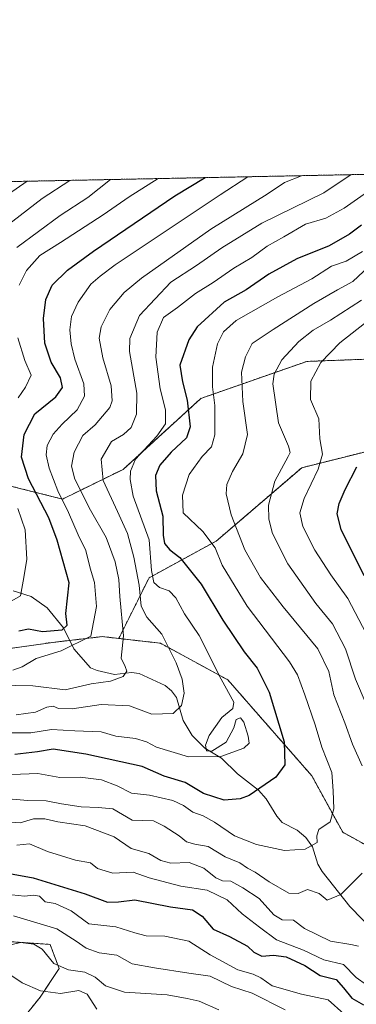
# Model space of a CAD drawing. Units: metres. Extents: x 638010 to 641466, y 4736753 to 4739136.
# Drawn here: x 638962 to 639066, y 4738832 to 4739136 of the extents above; entities that cross this region are included whole.
import ezdxf

# ---------------------------------------------------------------- set-up
doc = ezdxf.new("R2010")
doc.units = ezdxf.units.M
doc.header["$MEASUREMENT"] = 0
doc.linetypes.add('TRAZOS', pattern=[0.75, 0.5, -0.25])
for name, color, linetype, lineweight in [('Arbolado forestal', 92, 'TRAZOS', 0), ('Arbolado forestal CxS', 92, 'Continuous', 0), ('Comarca CxS', 133, 'Continuous', 0), ('Comunidad Autónoma CxS', 142, 'Continuous', 0), ('Corriente natural lineal', 142, 'Continuous', 13), ('Curva de nivel maestra', 36, 'Continuous', 30), ('Curva de nivel normal', 36, 'Continuous', 0), ('Municipio CxS', 142, 'Continuous', 0), ('Provincia CxS', 1, 'Continuous', 0)]:
    doc.layers.add(name, color=color, linetype=linetype, lineweight=lineweight)

# ---------------------------------------------------------------- blocks, each defined once
blk = doc.blocks.new('*U163')
at = {"layer": 'Curva de nivel normal', "color": 36, "linetype": 'Continuous', "lineweight": 0}
for points in [[(638953.27, 4738888.72, 715), (638962.08, 4738888.14, 715), (638966.17, 4738889.38, 715), (638969.68, 4738889.4, 715), (638973.7, 4738888.49, 715), (638982.14, 4738887.26, 715), (638991.04, 4738883.82, 715), (638996.25, 4738880.2, 715), (639001.76, 4738878.64, 715), (639005.42, 4738876.48, 715), (639008.49, 4738875.73, 715), (639014.15, 4738875.95, 715), (639018.74, 4738874.2, 715), (639022.39, 4738871.2, 715), (639024.49, 4738870.31, 715), (639027.07, 4738870.21, 715), (639030.68, 4738868.16, 715), (639035.72, 4738864.86, 715), (639040.33, 4738859.8, 715), (639042.84, 4738858.27, 715), (639046.34, 4738858.12, 715), (639049.72, 4738855.61, 715), (639057.73, 4738851.69, 715), (639064.04, 4738850.62, 715), (639066.42, 4738850.13, 715)], [(639068.72, 4738924.71, 715), (639065.5, 4738932.42, 715), (639062.4, 4738941.74, 715), (639058.33, 4738949.39, 715), (639053.28, 4738955.75, 715), (639044.61, 4738967.95, 715), (639039.91, 4738977.24, 715), (639038.75, 4738981.71, 715), (639038.64, 4738985.95, 715), (639040.63, 4738993.41, 715), (639044.7, 4739000.95, 715), (639045.28, 4739002.18, 715), (639044.84, 4739004.22, 715), (639041.71, 4739011.4, 715), (639039.97, 4739023.34, 715), (639040.41, 4739026.35, 715), (639042.74, 4739030.78, 715), (639047.97, 4739036.44, 715), (639052.39, 4739039.95, 715), (639057.81, 4739043.02, 715), (639067.32, 4739049.11, 715)]]:
    blk.add_polyline3d(points, dxfattribs=at)
blk = doc.blocks.new('*U168')
at = {"layer": 'Curva de nivel normal', "color": 36, "linetype": 'Continuous', "lineweight": 0}
blk.add_polyline3d([(638865.9, 4738825.46, 745), (638878.04, 4738835.37, 745), (638888.93, 4738841.86, 745), (638894.69, 4738844.26, 745), (638902.24, 4738847.04, 745), (638912.19, 4738848.88, 745), (638919.5, 4738850.86, 745), (638924.05, 4738850.08, 745), (638931.19, 4738846.66, 745), (638935.92, 4738845.39, 745), (638940.58, 4738844.38, 745), (638946.93, 4738843.92, 745), (638953.76, 4738841.98, 745), (638958.52, 4738841.6, 745), (638962.7, 4738838.86, 745), (638968.37, 4738836.41, 745), (638974.45, 4738835.54, 745), (638980.2, 4738836.49, 745), (638982.73, 4738835.34, 745), (638985.68, 4738830.7, 745)], dxfattribs=at)
blk = doc.blocks.new('*U171')
at = {"layer": 'Curva de nivel normal', "color": 36, "linetype": 'Continuous', "lineweight": 0}
for points in [[(638961, 4738881.23, 720), (638964.91, 4738881.7, 720), (638970.48, 4738879.27, 720), (638979.15, 4738876.62, 720), (638983.78, 4738875.79, 720), (638985.91, 4738874.09, 720), (638990.66, 4738872.63, 720), (638996.9, 4738872.92, 720), (639001.86, 4738871.23, 720), (639011.58, 4738868.67, 720), (639019.77, 4738867.37, 720), (639025.88, 4738864.46, 720), (639030.49, 4738860.08, 720), (639035.82, 4738855.96, 720), (639041.13, 4738852.1, 720), (639049.44, 4738848.87, 720), (639055.71, 4738845.9, 720), (639061.75, 4738844.49, 720), (639065.72, 4738840.44, 720), (639068.9, 4738838.18, 720)], [(639071.04, 4738942.1, 720), (639063.09, 4738957.23, 720), (639057.82, 4738964.58, 720), (639052.93, 4738972.09, 720), (639049.2, 4738979.38, 720), (639048.26, 4738983.67, 720), (639049.6, 4738988.06, 720), (639053.94, 4738997.07, 720), (639055.27, 4739001.75, 720), (639054.52, 4739006.42, 720), (639054.12, 4739012.6, 720), (639051.6, 4739018.57, 720), (639051.7, 4739024.15, 720), (639054.78, 4739029.95, 720), (639060.62, 4739035.98, 720), (639068.29, 4739041.92, 720)]]:
    blk.add_polyline3d(points, dxfattribs=at)
blk = doc.blocks.new('*U172')
at = {"layer": 'Curva de nivel normal', "color": 36, "linetype": 'Continuous', "lineweight": 0}
blk.add_polyline3d([(638959.51, 4738865.97, 730), (638963.36, 4738865.5, 730), (638966.09, 4738865.89, 730), (638968.04, 4738865.51, 730), (638969.79, 4738863.84, 730), (638972.85, 4738863.27, 730), (638977.78, 4738861, 730), (638983.24, 4738857.04, 730), (638991.59, 4738856.09, 730), (638997.42, 4738854.24, 730), (639000.89, 4738853.31, 730), (639006.66, 4738853.21, 730), (639014.03, 4738851.73, 730), (639020.64, 4738847.46, 730), (639029.14, 4738842.86, 730), (639033.94, 4738841.48, 730), (639036.29, 4738840.34, 730), (639039.76, 4738837.91, 730), (639048.83, 4738835.34, 730), (639057.09, 4738833.65, 730), (639061.86, 4738829.26, 730)], dxfattribs=at)
blk = doc.blocks.new('*U174')
at = {"layer": 'Curva de nivel normal', "color": 36, "linetype": 'Continuous', "lineweight": 0}
blk.add_polyline3d([(638954.97, 4738930.54, 685), (638965.96, 4738930.34, 685), (638975.96, 4738929.14, 685), (638983.96, 4738930.91, 685), (638989.97, 4738931.82, 685), (638993.78, 4738933.21, 685), (638994.96, 4738934.85, 685), (638994.46, 4738936.27, 685), (638993.25, 4738938.88, 685), (638993.97, 4738945.79, 685), (638992.78, 4738957.82, 685), (638992.48, 4738963.06, 685), (638991.38, 4738968.5, 685), (638988.63, 4738976.02, 685), (638983.77, 4738984.42, 685), (638978.94, 4738994.05, 685), (638977.86, 4738997.98, 685), (638978.71, 4739002.34, 685), (638981.41, 4739007.42, 685), (638985.21, 4739010.75, 685), (638989.75, 4739016.08, 685), (638990.43, 4739018.1, 685), (638990.14, 4739022.75, 685), (638987.54, 4739031.4, 685), (638986.42, 4739037.41, 685), (638987.04, 4739040.98, 685), (638989.7, 4739046.26, 685), (638994.18, 4739051.48, 685), (638999.47, 4739055.92, 685), (639020.84, 4739070.97, 685), (639038.24, 4739081.85, 685), (639043.59, 4739085.44, 685), (639048.82, 4739087.5, 685)], dxfattribs=at)
blk = doc.blocks.new('*U176')
at = {"layer": 'Curva de nivel normal', "color": 36, "linetype": 'Continuous', "lineweight": 0}
blk.add_polyline3d([(638989.9, 4739086.31, 665), (638982.9, 4739080.73, 665), (638974.41, 4739075.28, 665), (638961.07, 4739065.39, 665)], dxfattribs=at)
blk = doc.blocks.new('*U181')
at = {"layer": 'Curva de nivel normal', "color": 36, "linetype": 'Continuous', "lineweight": 0}
blk.add_polyline3d([(638958.23, 4738850.34, 740), (638962.19, 4738851.32, 740), (638966.31, 4738850.76, 740), (638968.81, 4738849.19, 740), (638972.4, 4738844.85, 740), (638977, 4738842.8, 740), (638982, 4738842.13, 740), (638985.18, 4738840.59, 740), (638988.37, 4738837.91, 740), (638994.28, 4738836.02, 740), (639007.37, 4738835.18, 740), (639013.58, 4738834.01, 740), (639017.22, 4738833.24, 740), (639023.31, 4738830.54, 740)], dxfattribs=at)
blk = doc.blocks.new('*U184')
at = {"layer": 'Curva de nivel normal', "color": 36, "linetype": 'Continuous', "lineweight": 0}
for points in [[(638955.97, 4738895.76, 710), (638964.38, 4738895.02, 710), (638970.09, 4738894.88, 710), (638974.77, 4738893.94, 710), (638980.86, 4738893.06, 710), (638986.11, 4738892.9, 710), (638990.63, 4738892.4, 710), (638996.63, 4738889, 710), (639003.18, 4738888.76, 710), (639006.48, 4738887.15, 710), (639011.1, 4738884.11, 710), (639013.31, 4738882.26, 710), (639015.89, 4738881.56, 710), (639020, 4738880.8, 710), (639025.24, 4738877.7, 710), (639029.76, 4738875.86, 710), (639032.14, 4738874.16, 710), (639034.56, 4738872.95, 710), (639038.8, 4738869.91, 710), (639044.88, 4738866.48, 710), (639047.84, 4738866.38, 710), (639050.68, 4738867.58, 710), (639054.29, 4738866.34, 710), (639056.7, 4738864.35, 710), (639060.96, 4738866.1, 710), (639067.53, 4738872.67, 710)], [(639067.53, 4738905.66, 710), (639064.54, 4738912.34, 710), (639062.18, 4738918.98, 710), (639058.74, 4738927.54, 710), (639057.29, 4738934.76, 710), (639053.88, 4738941.77, 710), (639043.18, 4738954.66, 710), (639036.18, 4738963.74, 710), (639031.39, 4738972.19, 710), (639027.09, 4738983.04, 710), (639025.56, 4738989.44, 710), (639025.82, 4738992.41, 710), (639027.58, 4738996.41, 710), (639030.74, 4739001.83, 710), (639032.12, 4739007.77, 710), (639030.77, 4739017.96, 710), (639030.29, 4739027, 710), (639031.58, 4739031.65, 710), (639033.63, 4739035.75, 710), (639040.07, 4739040.08, 710), (639052.62, 4739048.16, 710), (639059.96, 4739052.33, 710), (639064.62, 4739054.86, 710), (639069.62, 4739059.5, 710)]]:
    blk.add_polyline3d(points, dxfattribs=at)
blk = doc.blocks.new('*U186')
at = {"layer": 'Curva de nivel normal', "color": 36, "linetype": 'Continuous', "lineweight": 0}
for points in [[(638958.04, 4738955.69, 670), (638962.15, 4738958.09, 670), (638963.21, 4738963.76, 670), (638964.14, 4738969.33, 670), (638963.61, 4738978.39, 670), (638961.31, 4738984.99, 670)], [(638961.46, 4739019.08, 670), (638963.66, 4739022.34, 670), (638965.45, 4739026.08, 670), (638963.47, 4739030.54, 670), (638961.32, 4739037.57, 670)], [(638961.75, 4739053.75, 670), (638963.99, 4739058.32, 670), (638968.17, 4739062.95, 670), (638974.48, 4739066.9, 670), (638987.7, 4739075.39, 670), (638995.67, 4739080.98, 670), (639004.64, 4739086.6, 670)]]:
    blk.add_polyline3d(points, dxfattribs=at)
blk = doc.blocks.new('*U196')
at = {"layer": 'Curva de nivel normal', "color": 36, "linetype": 'Continuous', "lineweight": 0}
blk.add_polyline3d([(638958.07, 4738915.86, 695), (638965.35, 4738915.81, 695), (638971.72, 4738916.84, 695), (638978.93, 4738916.46, 695), (638987.05, 4738916.16, 695), (638991.59, 4738914.79, 695), (638997.66, 4738914.13, 695), (639001, 4738913.1, 695), (639004.13, 4738911.4, 695), (639013.96, 4738908.48, 695), (639023.96, 4738908.57, 695), (639031.05, 4738911.16, 695), (639032.72, 4738912.71, 695), (639032.35, 4738914.85, 695), (639031.01, 4738919.17, 695), (639030.04, 4738920.45, 695), (639028.62, 4738919.99, 695), (639027.96, 4738917.39, 695), (639025.62, 4738912.95, 695), (639021.14, 4738910.21, 695), (639019.49, 4738910.35, 695), (639019.26, 4738912.09, 695), (639020.39, 4738915, 695), (639024.2, 4738920.63, 695), (639027.68, 4738923.34, 695), (639027.91, 4738925.28, 695), (639024, 4738932.42, 695), (639017.26, 4738945.86, 695), (639012.76, 4738952.57, 695), (639010.11, 4738957.4, 695), (639007.98, 4738959.58, 695), (639005.07, 4738960.67, 695), (639003.3, 4738962.21, 695), (639002.61, 4738965.84, 695), (639001.82, 4738975.29, 695), (638996.96, 4738988.75, 695), (638995.99, 4738993.95, 695), (638996.04, 4738996.42, 695), (638997.59, 4739000.16, 695), (639004.25, 4739007.21, 695), (639006.85, 4739011.1, 695), (639006.92, 4739015.38, 695), (639005.28, 4739021.87, 695), (639003.86, 4739031.54, 695), (639004.29, 4739039.29, 695), (639006.29, 4739043.77, 695), (639010.55, 4739046.9, 695), (639016.12, 4739051.17, 695), (639021.61, 4739054.57, 695), (639028, 4739059.01, 695), (639033.46, 4739062.33, 695), (639038.27, 4739065.83, 695), (639043.36, 4739068.64, 695), (639050.06, 4739072.54, 695), (639056.29, 4739074.41, 695), (639062, 4739077.48, 695), (639069.12, 4739082.47, 695)], dxfattribs=at)
blk = doc.blocks.new('*U200')
at = {"layer": 'Curva de nivel normal', "color": 36, "linetype": 'Continuous', "lineweight": 0}
blk.add_polyline3d([(638959.48, 4738903.01, 705), (638967.52, 4738903.33, 705), (638974.27, 4738902.15, 705), (638980.53, 4738902.2, 705), (638987.16, 4738901.36, 705), (638992, 4738899.55, 705), (638996.42, 4738897.26, 705), (639001.98, 4738896.67, 705), (639009.13, 4738895.04, 705), (639012.44, 4738893.5, 705), (639015.28, 4738891.37, 705), (639018.46, 4738890.26, 705), (639021.99, 4738888.37, 705), (639028.12, 4738884.16, 705), (639034.96, 4738881.51, 705), (639043.62, 4738879.62, 705), (639049.99, 4738880.03, 705), (639053.6, 4738882.03, 705), (639053.54, 4738884.09, 705), (639054.16, 4738886.1, 705), (639057.62, 4738888.46, 705), (639058.81, 4738892.46, 705), (639058.63, 4738897.98, 705), (639058.19, 4738903.63, 705), (639055.07, 4738911.43, 705), (639053.04, 4738918.28, 705), (639049.86, 4738927.55, 705), (639047.56, 4738933.7, 705), (639045.14, 4738937.76, 705), (639032.05, 4738954.91, 705), (639024.4, 4738967.55, 705), (639022.19, 4738972.83, 705), (639018.37, 4738977.93, 705), (639012.29, 4738983.68, 705), (639012.14, 4738989.03, 705), (639014.18, 4738995.4, 705), (639018.14, 4739001.02, 705), (639021.11, 4739003.97, 705), (639022.11, 4739007.69, 705), (639022.1, 4739016.73, 705), (639021.34, 4739022.41, 705), (639021.39, 4739028.53, 705), (639022.88, 4739035.72, 705), (639024.74, 4739039.4, 705), (639028.67, 4739042.89, 705), (639041.5, 4739050.21, 705), (639051.96, 4739055.72, 705), (639058.12, 4739059.6, 705), (639062.62, 4739061.16, 705), (639067.62, 4739064.15, 705)], dxfattribs=at)
blk = doc.blocks.new('*U201')
at = {"layer": 'Curva de nivel normal', "color": 36, "linetype": 'Continuous', "lineweight": 0}
blk.add_polyline3d([(638955.13, 4739070.01, 660), (638968.87, 4739080.44, 660), (638977.33, 4739086.05, 660)], dxfattribs=at)
blk = doc.blocks.new('*U203')
at = {"layer": 'Curva de nivel normal', "color": 36, "linetype": 'Continuous', "lineweight": 0}
blk.add_polyline3d([(638959.97, 4738859.44, 735), (638973.38, 4738855.52, 735), (638979.32, 4738851.68, 735), (638982.44, 4738849.48, 735), (638986.39, 4738848.07, 735), (638991.9, 4738847.34, 735), (638996.63, 4738844.72, 735), (639003.5, 4738843.46, 735), (639014.1, 4738841.8, 735), (639020.66, 4738840.87, 735), (639027.28, 4738837.69, 735), (639033.56, 4738835.7, 735), (639043.82, 4738830.55, 735)], dxfattribs=at)
blk = doc.blocks.new('*U204')
at = {"layer": 'Curva de nivel normal', "color": 36, "linetype": 'Continuous', "lineweight": 0}
blk.add_polyline3d([(638964.27, 4739085.79, 655), (638956.1, 4739080.18, 655)], dxfattribs=at)
blk = doc.blocks.new('*U205')
at = {"layer": 'Curva de nivel normal', "color": 36, "linetype": 'Continuous', "lineweight": 0}
blk.add_polyline3d([(638960.84, 4738921.42, 690), (638966.81, 4738922.19, 690), (638970.29, 4738923.78, 690), (638972.28, 4738924.05, 690), (638973.89, 4738923.34, 690), (638978.11, 4738923.24, 690), (638987.05, 4738924.62, 690), (638995.79, 4738924.14, 690), (639002.62, 4738921.6, 690), (639009.23, 4738921.84, 690), (639011.81, 4738924.33, 690), (639012.64, 4738928.08, 690), (639012.04, 4738932.35, 690), (639010.2, 4738937.39, 690), (639005.74, 4738946.29, 690), (639001.13, 4738951.45, 690), (638999.34, 4738954.89, 690), (638998.73, 4738961.3, 690), (638997.08, 4738969.95, 690), (638995.13, 4738977.31, 690), (638992.05, 4738984.08, 690), (638987.64, 4738993.58, 690), (638987.02, 4739000.14, 690), (638990.27, 4739005.59, 690), (638993.97, 4739007.8, 690), (638996.28, 4739009.95, 690), (638997.96, 4739013.98, 690), (638998, 4739020.45, 690), (638995.74, 4739033.35, 690), (638995.9, 4739037.31, 690), (638998.9, 4739044.46, 690), (639008.57, 4739054.66, 690), (639016.48, 4739059.84, 690), (639024.3, 4739065.23, 690), (639036.6, 4739072.9, 690), (639055.74, 4739082.2, 690), (639064.17, 4739087.81, 690)], dxfattribs=at)
blk = doc.blocks.new('*U209')
at = {"layer": 'Curva de nivel normal', "color": 36, "linetype": 'Continuous', "lineweight": 0}
blk.add_polyline3d([(638959.79, 4738935.18, 680), (638962.63, 4738936.22, 680), (638967.03, 4738938.74, 680), (638974.69, 4738941.16, 680), (638983.88, 4738945.67, 680), (638985.62, 4738954.79, 680), (638984.96, 4738962.21, 680), (638983.66, 4738966.59, 680), (638982.34, 4738971.98, 680), (638979.9, 4738976.81, 680), (638976.96, 4738983.75, 680), (638973.63, 4738990.41, 680), (638970.97, 4738997.35, 680), (638970.06, 4739001.49, 680), (638970.44, 4739004.36, 680), (638972.27, 4739007.86, 680), (638974.97, 4739010.95, 680), (638979.62, 4739015.32, 680), (638981.94, 4739019.58, 680), (638981.68, 4739023.4, 680), (638978.93, 4739030.98, 680), (638977.75, 4739035.69, 680), (638977.4, 4739039.98, 680), (638977.91, 4739044.08, 680), (638979.98, 4739048.58, 680), (638983.83, 4739054.05, 680), (638986.73, 4739056.52, 680), (638991.32, 4739060.06, 680), (639023.69, 4739081.55, 680), (639032.31, 4739087.17, 680)], dxfattribs=at)
blk = doc.blocks.new('*U213')
at = {"layer": 'Curva de nivel maestra', "color": 36, "linetype": 'Continuous', "lineweight": 30}
blk.add_polyline3d([(639067.32, 4739072.21, 700), (639063.58, 4739069.46, 700), (639057.4, 4739065.87, 700), (639047.42, 4739061.88, 700), (639038.7, 4739057.11, 700), (639031.8, 4739052.36, 700), (639024.93, 4739048.5, 700), (639016.67, 4739040.97, 700), (639014.06, 4739036.88, 700), (639011.31, 4739029.08, 700), (639012.14, 4739023.96, 700), (639013.54, 4739018.34, 700), (639014.47, 4739010.14, 700), (639013.33, 4739006.7, 700), (639008.58, 4739002.3, 700), (639005.17, 4738998.3, 700), (639003.8, 4738995.17, 700), (639004.03, 4738990.4, 700), (639006.1, 4738982.61, 700), (639006.18, 4738976.79, 700), (639006.56, 4738974.22, 700), (639008.26, 4738972.28, 700), (639011.27, 4738969.83, 700), (639017.91, 4738961.62, 700), (639024.53, 4738950.54, 700), (639031.11, 4738940.81, 700), (639035.17, 4738935.82, 700), (639038.84, 4738928.38, 700), (639043.44, 4738913.05, 700), (639043.68, 4738905.98, 700), (639040.87, 4738902.21, 700), (639032.72, 4738896.52, 700), (639029.95, 4738895.48, 700), (639025, 4738895.14, 700), (639018.55, 4738897.18, 700), (639012.96, 4738900.52, 700), (639006.46, 4738902.52, 700), (638999.69, 4738905.47, 700), (638982.3, 4738909.32, 700), (638972.21, 4738910.83, 700), (638967.45, 4738909.99, 700), (638960.4, 4738909.21, 700)], dxfattribs=at)
blk = doc.blocks.new('*U214')
at = {"layer": 'Curva de nivel maestra', "color": 36, "linetype": 'Continuous', "lineweight": 30}
for points in [[(638940.65, 4738875.8, 725), (638966.06, 4738871.14, 725), (638982.13, 4738866.26, 725), (638988.95, 4738863.67, 725), (638992.35, 4738863.81, 725), (638997.38, 4738864.43, 725), (639008.45, 4738862.26, 725), (639015.18, 4738861.32, 725), (639018.2, 4738859.34, 725), (639021.6, 4738855.42, 725), (639026.59, 4738853.07, 725), (639032.13, 4738850.16, 725), (639034.16, 4738848.25, 725), (639036.59, 4738847.1, 725), (639040.16, 4738847.41, 725), (639044.1, 4738846.87, 725), (639049.83, 4738844.19, 725), (639054.62, 4738841.14, 725), (639059.5, 4738839.88, 725), (639061.78, 4738837.29, 725), (639064.35, 4738834.16, 725), (639067.94, 4738832.08, 725)], [(639068.16, 4738964.21, 725), (639061, 4738978.45, 725), (639059.8, 4738983.31, 725), (639060.42, 4738986.52, 725), (639062.3, 4738990.8, 725), (639065.84, 4738997.8, 725)]]:
    blk.add_polyline3d(points, dxfattribs=at)
blk = doc.blocks.new('*U218')
at = {"layer": 'Curva de nivel maestra', "color": 36, "linetype": 'Continuous', "lineweight": 30}
blk.add_polyline3d([(638961.63, 4738947.29, 675), (638964.63, 4738947.92, 675), (638968.97, 4738947.1, 675), (638975.06, 4738947.57, 675), (638976.55, 4738949.02, 675), (638976.15, 4738952.63, 675), (638977.14, 4738962.09, 675), (638973.46, 4738975.26, 675), (638970.87, 4738982.08, 675), (638964.62, 4738994.08, 675), (638962.46, 4739000.75, 675), (638963.26, 4739007.75, 675), (638966.56, 4739014.08, 675), (638973.02, 4739019.4, 675), (638975.15, 4739022.21, 675), (638974.51, 4739025.27, 675), (638971.66, 4739030.08, 675), (638969.71, 4739035.87, 675), (638969.21, 4739043.55, 675), (638970.02, 4739049.35, 675), (638971.96, 4739053.8, 675), (638976.63, 4739058.36, 675), (638984.63, 4739064.24, 675), (639009.76, 4739081.27, 675), (639019.08, 4739086.9, 675)], dxfattribs=at)

msp = doc.modelspace()

# ---------------------------------------------------------------- linework, layer by layer
at = {"layer": 'Arbolado forestal', "color": 92, "linetype": 'TRAZOS', "lineweight": 0}
for points in [[(639164.26, 4739089.84, 718.52), (639156.34, 4739087.61, 718.74), (639127.76, 4739052.87, 734.94), (639103.67, 4739034.18, 737.57), (639085.96, 4739031.61, 730.97), (639050.42, 4739030.28, 718.41), (639017.8, 4739018.89, 702.14), (638993.82, 4738997.03, 693.63), (638975.14, 4738987.86, 679.91), (638945.04, 4738995.39, 663.28), (638891.75, 4739051.9, 643.52), (638881.95, 4739062.29, 641.62)], [(639164.26, 4739089.84, 718.52), (639156.34, 4739087.61, 718.74), (639127.76, 4739052.87, 734.94), (639103.67, 4739034.18, 737.57), (639085.96, 4739031.61, 730.97), (639050.42, 4739030.28, 718.41), (639017.8, 4739018.89, 702.14), (638993.82, 4738997.03, 693.63), (638975.14, 4738987.86, 679.91), (638945.04, 4738995.39, 663.28), (638891.75, 4739051.9, 643.52), (638881.95, 4739062.29, 641.62)], [(638916, 4739084.81, 639.05), (639164.26, 4739089.84, 718.52)], [(639305.91, 4738945.19, 819.83), (639261.41, 4738962.58, 812.3), (639208.77, 4738993.64, 788.33), (639142.13, 4739008.3, 757.56), (639141.06, 4739007.72, 757.14), (639126.15, 4739014.5, 749.54), (639096, 4739014.5, 736.95), (639071.51, 4739003.19, 727.31), (639048.91, 4738997.54, 717.62), (639022.53, 4738974.94, 705.37), (639001.81, 4738963.63, 693.85), (638992.46, 4738944.93, 684.09)], [(639305.91, 4738945.19, 819.83), (639261.41, 4738962.58, 812.3), (639208.77, 4738993.64, 788.33), (639142.13, 4739008.3, 757.56), (639141.06, 4739007.72, 757.14), (639126.15, 4739014.5, 749.54), (639096, 4739014.5, 736.95), (639071.51, 4739003.19, 727.31), (639048.91, 4738997.54, 717.62), (639022.53, 4738974.94, 705.37), (639001.81, 4738963.63, 693.85), (638992.46, 4738944.93, 684.09)], [(638868.61, 4738934.89, 695.43), (638922, 4738928.9, 691.2), (638951.43, 4738940.8, 676.51), (638971.38, 4738943.63, 677.82), (638977.31, 4738944.32, 678.45), (638987.37, 4738945.51, 681.56), (638992.46, 4738944.93, 684.09)], [(638992.46, 4738944.93, 684.09), (639005.35, 4738943.46, 689.07), (639026.11, 4738932.16, 695.81), (639051.99, 4738902.64, 701.78), (639061.54, 4738885.21, 706.39), (639093.98, 4738867.36, 720.01)], [(638992.46, 4738944.93, 684.09), (639005.35, 4738943.46, 689.07), (639026.11, 4738932.16, 695.81), (639051.99, 4738902.64, 701.78), (639061.54, 4738885.21, 706.39), (639093.98, 4738867.36, 720.01)], [(638905.48, 4738758.01, 794.57), (638920.68, 4738776.37, 785.98), (638937.27, 4738791.61, 776.16), (638938.99, 4738805.19, 768.86), (638956.53, 4738819.82, 756.64), (638968.23, 4738834.45, 746.24), (638974.08, 4738843.23, 740.28), (638971.3, 4738850.7, 738.36), (638928.61, 4738853.54, 741.57), (638896.12, 4738872.66, 731.33), (638873.36, 4738903.57, 710.73), (638866.01, 4738924.09, 700.05), (638868.61, 4738934.89, 695.43)], [(638905.48, 4738758.01, 794.57), (638920.68, 4738776.37, 785.98), (638937.27, 4738791.61, 776.16), (638938.99, 4738805.19, 768.86), (638956.53, 4738819.82, 756.64), (638968.23, 4738834.45, 746.24), (638974.08, 4738843.23, 740.28), (638971.3, 4738850.7, 738.36), (638928.61, 4738853.54, 741.57), (638896.12, 4738872.66, 731.33), (638873.36, 4738903.57, 710.73), (638866.01, 4738924.09, 700.05), (638868.61, 4738934.89, 695.43)]]:
    msp.add_polyline3d(points, dxfattribs=at)
at = {"layer": 'Arbolado forestal CxS', "color": 92, "linetype": 'Continuous', "lineweight": 0}
msp.add_polyline3d([(638881.95, 4739062.29, 641.62), (638916, 4739084.81, 639.05), (639164.26, 4739089.84, 718.52), (639156.34, 4739087.61, 718.74), (639127.76, 4739052.87, 734.94), (639103.67, 4739034.18, 737.57), (639085.96, 4739031.61, 730.97), (639050.42, 4739030.28, 718.41), (639017.8, 4739018.89, 702.14), (638993.82, 4738997.03, 693.63), (638975.14, 4738987.86, 679.91), (638945.04, 4738995.39, 663.28), (638881.95, 4739062.29, 641.62)], close=True, dxfattribs=at)
for points in [[(639071.51, 4739003.19, 727.31), (639048.91, 4738997.54, 717.62), (639022.53, 4738974.94, 705.37), (639001.81, 4738963.63, 693.85), (638992.46, 4738944.93, 684.09), (638987.37, 4738945.51, 681.56), (638971.38, 4738943.62, 677.82), (638951.43, 4738940.8, 676.51), (638922, 4738928.9, 691.2), (638868.61, 4738934.89, 695.43), (638853.19, 4738961.34, 679.75), (638846.75, 4738988.96, 665.97), (638848.59, 4739014.75, 657.22), (638846.7, 4739043.87, 638.61), (638849.06, 4739044.33, 638.94), (638879.59, 4739060.73, 641.68), (638881.95, 4739062.29, 641.62), (638945.04, 4738995.39, 663.28), (638975.14, 4738987.86, 679.91), (638993.82, 4738997.03, 693.63), (639017.8, 4739018.89, 702.14), (639050.42, 4739030.28, 718.41), (639085.96, 4739031.61, 730.97)], [(639224.83, 4738836.85, 805.42), (639202.25, 4738866.97, 789.21), (639185.32, 4738894.64, 777.86), (639168.39, 4738900.29, 767.53), (639150.92, 4738897.67, 755.22), (639149.57, 4738897.47, 754.01), (639093.98, 4738867.36, 720.01), (639061.54, 4738885.21, 706.39), (639052, 4738902.64, 701.78), (639026.11, 4738932.16, 695.81), (639005.35, 4738943.46, 689.07), (638992.46, 4738944.93, 684.09), (639001.81, 4738963.63, 693.85), (639022.53, 4738974.94, 705.37), (639048.91, 4738997.54, 717.62), (639071.51, 4739003.19, 727.31), (639096.01, 4739014.5, 736.95), (639126.15, 4739014.5, 749.54), (639141.06, 4739007.72, 757.14), (639142.13, 4739008.3, 757.56), (639208.77, 4738993.64, 788.33), (639261.41, 4738962.58, 812.3)], [(638956.53, 4738819.82, 756.64), (638968.23, 4738834.45, 746.24), (638974.08, 4738843.23, 740.28), (638971.3, 4738850.7, 738.36), (638928.61, 4738853.54, 741.57), (638896.12, 4738872.66, 731.33), (638873.36, 4738903.57, 710.73), (638866.01, 4738924.09, 700.06), (638868.61, 4738934.89, 695.43), (638922, 4738928.9, 691.2), (638951.43, 4738940.8, 676.51), (638971.38, 4738943.62, 677.82), (638987.37, 4738945.51, 681.56), (638992.46, 4738944.93, 684.09), (638992.46, 4738944.93, 684.09), (639005.35, 4738943.46, 689.07), (639026.11, 4738932.16, 695.81), (639052, 4738902.64, 701.78), (639061.54, 4738885.21, 706.39), (639093.98, 4738867.36, 720.01), (639078.75, 4738849.64, 716.46), (639083.83, 4738832.68, 722.96), (639140.4, 4738781.43, 757.51)], [(638607.8, 4738778.63, 638.88), (638804.86, 4738905.04, 670.16), (638868.61, 4738934.89, 695.43), (638866.01, 4738924.09, 700.06), (638873.36, 4738903.57, 710.73), (638896.12, 4738872.66, 731.33), (638928.61, 4738853.54, 741.57), (638971.3, 4738850.7, 738.36), (638974.08, 4738843.23, 740.28), (638968.23, 4738834.45, 746.24), (638956.53, 4738819.82, 756.64)]]:
    msp.add_polyline3d(points, dxfattribs=at)
at = {"layer": 'Comarca CxS', "color": 133, "linetype": 'Continuous', "lineweight": 0}
msp.add_polyline3d([(641465.62, 4736822.22, 717.54), (638056.63, 4736753.1, 594.73), (638010.34, 4739066.44, 802.63), (641418.22, 4739135.55, 638.31), (641465.62, 4736822.22, 717.54)], close=True, dxfattribs=at)
msp.add_polyline3d([(641465.62, 4736822.22, 717.54), (638056.63, 4736753.1, 594.73), (638010.34, 4739066.44, 802.63), (641418.22, 4739135.55, 638.31), (641465.62, 4736822.22, 717.54)], close=True, dxfattribs=at)
at = {"layer": 'Comunidad Autónoma CxS', "color": 142, "linetype": 'Continuous', "lineweight": 0}
msp.add_polyline3d([(641465.62, 4736822.22, 717.54), (638056.63, 4736753.1, 594.73), (638010.34, 4739066.44, 802.63), (641418.22, 4739135.55, 638.31), (641465.62, 4736822.22, 717.54)], close=True, dxfattribs=at)
msp.add_polyline3d([(641465.62, 4736822.22, 717.54), (638056.63, 4736753.1, 594.73), (638010.34, 4739066.44, 802.63), (641418.22, 4739135.55, 638.31), (641465.62, 4736822.22, 717.54)], close=True, dxfattribs=at)
at = {"layer": 'Corriente natural lineal', "color": 142, "linetype": 'Continuous', "lineweight": 13}
msp.add_polyline3d([(639079.45, 4738846.24, 717.02), (639063.74, 4738862.36, 711.19), (639055.21, 4738873.1, 707.62), (639053.82, 4738875.36, 706.84), (639052.21, 4738880.7, 705.18), (639050.19, 4738883.57, 704.1), (639047.49, 4738885.86, 703.5), (639042.81, 4738888.27, 702.33), (639041.16, 4738890.17, 701.81), (639037.96, 4738895.5, 700.78), (639035.58, 4738898.22, 700), (639029.11, 4738903.19, 697.24), (639024.18, 4738908.05, 695.21), (639019.03, 4738911.17, 694.66), (639015.11, 4738915.02, 693.04), (639012.33, 4738919.67, 691.58), (639010.23, 4738926.71, 689.79), (639008.76, 4738928.8, 689.37), (639006.75, 4738930.39, 688.93), (638998.75, 4738934.17, 686.58), (638996.41, 4738934.46, 685.74), (638991.11, 4738933.84, 685.08), (638985.81, 4738935.05, 683.85), (638983.77, 4738935.88, 683.09), (638978.61, 4738941.72, 680.52), (638975.38, 4738948.22, 675.03), (638970.35, 4738954.36, 671.86), (638965.49, 4738957.87, 671.4), (638959.92, 4738959.57, 669.41)], dxfattribs=at)
at = {"layer": 'Municipio CxS', "color": 142, "linetype": 'Continuous', "lineweight": 0}
msp.add_polyline3d([(638056.63, 4736753.1, 594.73), (638022.01, 4738483.14, 726.21), (638010.34, 4739066.44, 802.63), (638896.01, 4739084.4, 638.32), (640654.63, 4739120.06, 789.53)], dxfattribs=at)
msp.add_polyline3d([(638056.63, 4736753.1, 594.73), (638022.01, 4738483.14, 726.21), (638010.34, 4739066.44, 802.63), (638896.01, 4739084.4, 638.32), (640654.63, 4739120.06, 789.53)], dxfattribs=at)
at = {"layer": 'Provincia CxS', "color": 1, "linetype": 'Continuous', "lineweight": 0}
msp.add_polyline3d([(638693.4, 4736766.01, 597.4), (638056.63, 4736753.1, 594.73), (638010.34, 4739066.44, 802.63), (640654.63, 4739120.06, 789.53), (641418.22, 4739135.55, 638.31), (641465.62, 4736822.22, 717.54), (638693.4, 4736766.01, 597.4)], close=True, dxfattribs=at)
msp.add_polyline3d([(638693.4, 4736766.01, 597.4), (638056.63, 4736753.1, 594.73), (638010.34, 4739066.44, 802.63), (640654.63, 4739120.06, 789.53), (641418.22, 4739135.55, 638.31), (641465.62, 4736822.22, 717.54), (638693.4, 4736766.01, 597.4)], close=True, dxfattribs=at)

# ---------------------------------------------------------------- block references
at = {"layer": 'Curva de nivel maestra', "color": 36, "linetype": 'Continuous', "lineweight": 30}
for name in ['*U213', '*U218', '*U214']:
    msp.add_blockref(name, (0, 0), dxfattribs=at)
at = {"layer": 'Curva de nivel normal', "color": 36, "linetype": 'Continuous', "lineweight": 0}
for name in ['*U196', '*U205', '*U174', '*U209', '*U186', '*U201', '*U204', '*U176', '*U172', '*U171', '*U163', '*U184', '*U203', '*U168', '*U181', '*U200']:
    msp.add_blockref(name, (0, 0), dxfattribs=at)

doc.saveas('drawing.dxf')
